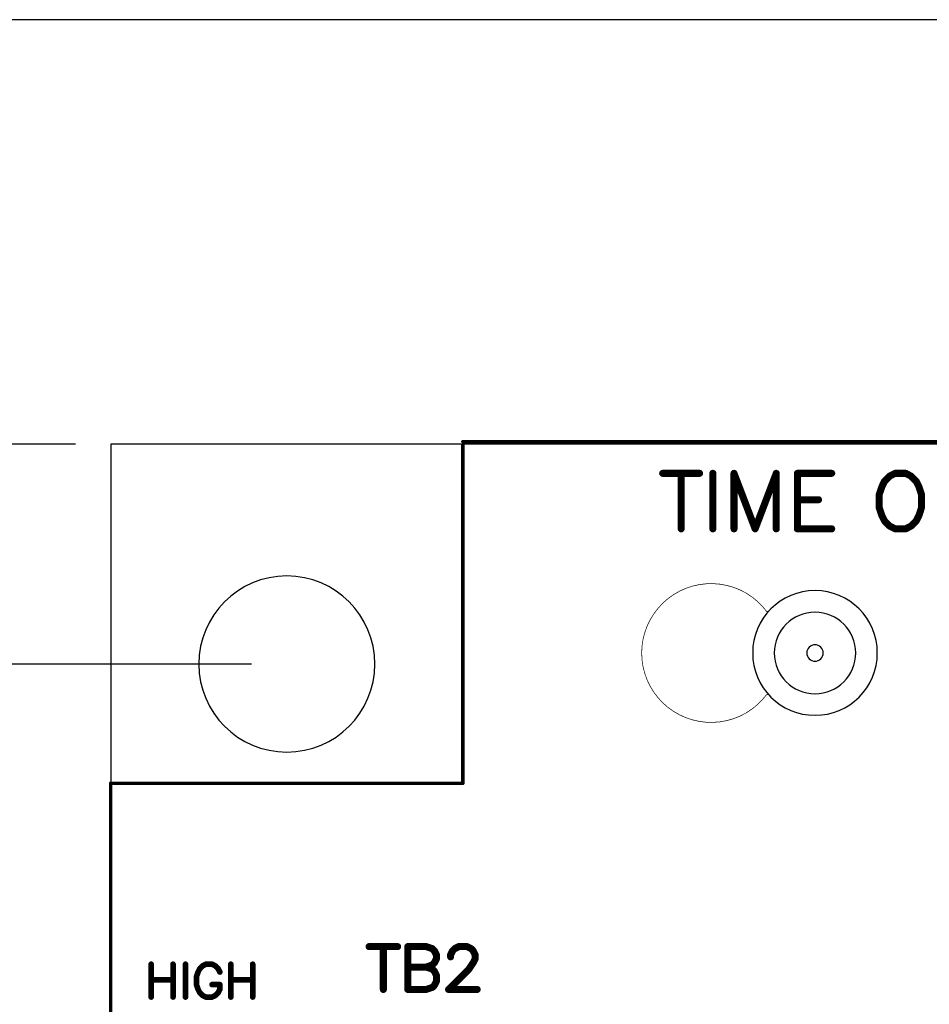
# Model space of a CAD drawing. Extents: x 0 to 15.8, y 0 to 10.2.
# Drawn here: x 5.4 to 6.7, y 8.8 to 10.2 of the extents above; entities that cross this region are included whole.
import ezdxf
from ezdxf.enums import TextEntityAlignment as Align

# ---------------------------------------------------------------- set-up
doc = ezdxf.new("R2010")
doc.units = 0
doc.header["$MEASUREMENT"] = 0
doc.layers.get('0').update_dxf_attribs({"color": 90})
for name, color, linetype in [('DIMENS', 7, 'Continuous'), ('FORMAT', 8, 'Continuous'), ('FORMATTEXT', 7, 'Continuous'), ('PART', 3, 'Continuous'), ('PCB_CMPNT', 7, 'Continuous')]:
    doc.layers.add(name, color=color, linetype=linetype)
doc.styles.add('ROMANS', font='romans.shx', dxfattribs={"width": 0.75})
doc.styles.add('STYLE1', font='romans.shx', dxfattribs={"width": 0.75, "height": 0.225})
doc.styles.add('STYLE2', font='romans.shx', dxfattribs={"height": 0.1})
doc.styles.add('STYLE4', font='romans.shx', dxfattribs={"height": 0.0625})
doc.dimstyles.new('DWYER_STANDARD', dxfattribs={"dimtxt": 0.1, "dimasz": 0.18, "dimexe": 0.078, "dimexo": 0.05, "dimgap": 0.05, "dimtad": 0, "dimtih": 1, "dimtoh": 1, "dimdec": 3, "dimrnd": 0.001, "dimzin": 4, "dimdsep": 46, "dimtxsty": 'ROMANS', "dimcen": 0.062, "dimclrd": 256, "dimclre": 256, "dimclrt": 256, "dimadec": 3, "dimazin": 1, "dimtfac": 1, "dimtdec": 3, "dimtofl": 0, "dimtmove": 0, "dimatfit": 1, "dimfxl": 0, "dimtolj": 1, "dimtzin": 0, "dimarcsym": 0})

# ---------------------------------------------------------------- blocks, each defined once
blk = doc.blocks.new('DWYERB')
at = {"layer": 'FORMAT'}
blk.add_line((15.76, 10.24), (0, 10.24), dxfattribs=at)
at = {"layer": 'FORMAT', "style": 'STYLE4', "flags": 4}
for tag, p in [('DECTOL', (14.9061, 1.6996)), ('ANGTOL', (14.2666, 1.593))]:
    blk.add_attdef(tag, p, '', height=0.0625, dxfattribs=at)
at = {"layer": 'FORMATTEXT', "style": 'ROMANS', "width": 0.9, "flags": 4}
blk.add_attdef('TOP_FR_NO', text='', height=0.1, dxfattribs=at).set_placement((15.56, 10.2691), align=Align.RIGHT)
blk.add_attdef('SIDE_FR_NO', text='', height=0.1, rotation=90, dxfattribs=at).set_placement((15.889, 10.04), align=Align.RIGHT)
at = {"layer": 'FORMATTEXT'}
for tag, height, style, width, p in [('SCALE', 0.1, 'STYLE4', 0.9, (11.6025, 1.55)), ('BYD', 0.07, 'STYLE4', 0.75, (9.4325, 1.39)), ('RBDN', 0.1, 'STYLE2', 0.75, (5.6575, 1.325)), ('DATED', 0.07, 'STYLE4', 0.75, (9.4325, 1.28)), ('BYC', 0.07, 'STYLE4', 0.75, (9.4325, 1.14)), ('RBCN', 0.1, 'STYLE2', 0.75, (5.6575, 1.075)), ('DATEC', 0.07, 'STYLE4', 0.75, (9.4325, 1.03)), ('BYB', 0.07, 'STYLE4', 0.75, (9.4325, 0.89)), ('RBBN', 0.1, 'STYLE2', 0.75, (5.6575, 0.825)), ('DATEB', 0.07, 'STYLE4', 0.75, (9.4325, 0.78)), ('BYA', 0.07, 'STYLE4', 0.75, (9.4325, 0.64)), ('RBAN', 0.1, 'STYLE2', 0.75, (5.6575, 0.575)), ('DATEA', 0.07, 'STYLE4', 0.75, (9.4325, 0.53))]:
    blk.add_attdef(tag, text='', height=height, dxfattribs=dict(at, style=style, width=width)).set_placement(p, align=Align.CENTER)
at = {"layer": 'FORMATTEXT', "style": 'STYLE4', "width": 0.9}
blk.add_attdef('WAS_PROJ#', text='', height=0.0625, dxfattribs=at).set_placement((15.56, 1.5125), align=Align.RIGHT)
at = {"layer": 'FORMATTEXT', "style": 'STYLE4', "width": 0.75}
for tag, p in [('REVBLKDTEXTTOP', (5.8795, 1.395)), ('REVBLKDTEXTBTTM', (5.8795, 1.28)), ('REVBLKCTEXTTOP', (5.8795, 1.145)), ('REVBLKCTEXTBTTM', (5.8795, 1.03)), ('REVBLKBTEXTTOP', (5.8795, 0.895)), ('REVBLKBTEXTBTTM', (5.8795, 0.78)), ('REVBLKATEXTTOP', (5.8795, 0.645)), ('REVBLKATEXTBTTM', (5.8795, 0.53))]:
    blk.add_attdef(tag, p, '', height=0.07, dxfattribs=at)
at = {"layer": 'FORMATTEXT', "flags": 4}
for tag, style, width, p in [('MATERIALFR', 'ROMANS', 0.75, (14.2975, 1.3459)), ('DATE', 'ROMANS', 0.75, (10.0575, 1.25)), ('T1L', 'STYLE2', 0.9, (11.6025, 1.1999)), ('MATERIALDESCR', 'ROMANS', 0.75, (14.2975, 1.1745)), ('T2L', 'STYLE2', 0.9, (11.6025, 1.0439)), ('FINISHFR', 'ROMANS', 0.75, (14.2975, 0.9795)), ('DRAFTER', 'ROMANS', 0.75, (10.0575, 0.94)), ('T3L', 'STYLE2', 0.9, (11.6025, 0.8879)), ('FINISHDESCR', 'ROMANS', 0.75, (14.2975, 0.8081)), ('T4L', 'STYLE2', 0.9, (11.6025, 0.7319)), ('T5L', 'STYLE2', 0.9, (11.6025, 0.5759)), ('T6L', 'STYLE2', 0.9, (11.6025, 0.4199)), ('APPDBY', 'ROMANS', 0.75, (10.0575, 0.32))]:
    blk.add_attdef(tag, text='', height=0.1, dxfattribs=dict(at, style=style, width=width)).set_placement(p, align=Align.CENTER)
at = {"layer": 'FORMATTEXT', "style": 'STYLE1', "width": 0.625, "flags": 4}
blk.add_attdef('DWG_FR#', (13.5049, 0.0861), '', height=0.2, dxfattribs=at)
blk = doc.blocks.new('UNIT_DISC')
at = {"linetype": 'Continuous', "const_width": 0.5}
blk.add_lwpolyline([(0.25, 0, 1), (-0.25, 0, 1)], format="xyb", close=True, dxfattribs=at)
blk = doc.blocks.new('*D6')
at = {"layer": 'DIMENS', "linetype": 'Continuous', "lineweight": -2}
for p, q in [((5.7093, 9.3254), (5.0567, 9.3254)), ((5.1347, 9.1454), (5.1347, 7.8788)), ((5.1347, 5.2544), (5.1347, 7.4407)), ((5.7093, 5.0744), (5.0567, 5.0744))]:
    blk.add_line(p, q, dxfattribs=at)
at = {"layer": 'DIMENS', "linetype": 'Continuous'}
for points in [[(5.1047, 9.1454), (5.1647, 9.1454), (5.1347, 9.3254)], [(5.1047, 5.2544), (5.1647, 5.2544), (5.1347, 5.0744)]]:
    blk.add_solid(points, dxfattribs=at)
at = {"layer": 'DIMENS', "linetype": 'Continuous', "insert": (5.1347, 7.6597), "char_height": 0.1, "attachment_point": 5, "style": 'ROMANS'}
blk.add_mtext('\\A1;4-1/4\\P[107.95]', dxfattribs=at)
blk = doc.blocks.new('*D7')
at = {"layer": 'DIMENS', "linetype": 'Continuous', "lineweight": -2}
for p, q in [((5.4593, 9.6374), (4.5522, 9.6374)), ((4.6302, 9.4574), (4.6302, 7.1357)), ((4.6302, 4.9424), (4.6302, 6.6976)), ((5.4593, 4.7624), (4.5522, 4.7624))]:
    blk.add_line(p, q, dxfattribs=at)
at = {"layer": 'DIMENS', "linetype": 'Continuous'}
for points in [[(4.6002, 9.4574), (4.6602, 9.4574), (4.6302, 9.6374)], [(4.6002, 4.9424), (4.6602, 4.9424), (4.6302, 4.7624)]]:
    blk.add_solid(points, dxfattribs=at)
at = {"layer": 'DIMENS', "linetype": 'Continuous', "insert": (4.6302, 6.9166), "char_height": 0.1, "attachment_point": 5, "style": 'ROMANS'}
blk.add_mtext('\\A1;4-7/8\\P[123.8]', dxfattribs=at)

msp = doc.modelspace()

# ---------------------------------------------------------------- linework, layer by layer
at = {"layer": 'PART', "color": 7}
for p, q in [((12.2593, 9.6374), (5.5093, 9.6374)), ((5.5093, 9.6374), (5.5093, 4.7624))]:
    msp.add_line(p, q, dxfattribs=at)
at = {"layer": 'PART', "color": 7, "linetype": 'Continuous'}
for points, const_width in [([(6.0093, 9.6411), (11.7593, 9.6411)], 0.005), ([(6.0093, 9.6361), (6.0093, 9.1561)], 0.005), ([(6.3263, 9.433), (6.3357, 9.4361)], 0.001), ([(6.3357, 9.4361), (6.3453, 9.4382)], 0.001), ([(6.3453, 9.4382), (6.355, 9.4393)], 0.001), ([(6.355, 9.4393), (6.3649, 9.4395)], 0.001), ([(6.3649, 9.4395), (6.3747, 9.4387)], 0.001), ([(6.3747, 9.4387), (6.3844, 9.4369)], 0.001), ([(6.3844, 9.4369), (6.3939, 9.4342)], 0.001), ([(6.3939, 9.4342), (6.403, 9.4305)], 0.001), ([(6.3007, 9.4184), (6.3087, 9.4241)], 0.001), ([(6.3087, 9.4241), (6.3173, 9.429)], 0.001), ([(6.3173, 9.429), (6.3263, 9.433)], 0.001), ([(6.403, 9.4305), (6.4117, 9.426)], 0.001), ([(6.4117, 9.426), (6.42, 9.4205)], 0.001), ([(6.42, 9.4205), (6.4276, 9.4143)], 0.001), ([(6.2866, 9.4047), (6.2933, 9.4119)], 0.001), ([(6.2933, 9.4119), (6.3007, 9.4184)], 0.001), ([(6.4276, 9.4143), (6.4346, 9.4074)], 0.001), ([(6.4346, 9.4074), (6.4408, 9.3998)], 0.001), ([(6.2754, 9.3885), (6.2806, 9.3969)], 0.001), ([(6.2806, 9.3969), (6.2866, 9.4047)], 0.001), ([(6.4433, 9.4001), (6.4413, 9.4001)], 0.001), ([(6.2677, 9.3704), (6.2711, 9.3797)], 0.001), ([(6.2711, 9.3797), (6.2754, 9.3885)], 0.001), ([(6.2652, 9.3609), (6.2677, 9.3704)], 0.001), ([(6.2632, 9.3413), (6.2637, 9.3511)], 0.001), ([(6.2637, 9.3511), (6.2652, 9.3609)], 0.001), ([(6.2637, 9.3315), (6.2632, 9.3413)], 0.001), ([(6.2651, 9.3217), (6.2637, 9.3315)], 0.001), ([(6.2676, 9.3122), (6.2651, 9.3217)], 0.001), ([(6.2709, 9.3029), (6.2676, 9.3122)], 0.001), ([(6.2752, 9.294), (6.2709, 9.3029)], 0.001), ([(6.2803, 9.2856), (6.2752, 9.294)], 0.001), ([(6.2862, 9.2778), (6.2803, 9.2856)], 0.001), ([(6.4405, 9.2819), (6.4342, 9.2743)], 0.001), ([(6.4432, 9.2821), (6.4413, 9.2821)], 0.001), ([(6.2929, 9.2706), (6.2862, 9.2778)], 0.001), ([(6.3003, 9.264), (6.2929, 9.2706)], 0.001), ([(6.4272, 9.2674), (6.4195, 9.2613)], 0.001), ([(6.4342, 9.2743), (6.4272, 9.2674)], 0.001), ([(6.3083, 9.2583), (6.3003, 9.264)], 0.001), ([(6.3168, 9.2534), (6.3083, 9.2583)], 0.001), ([(6.3258, 9.2493), (6.3168, 9.2534)], 0.001), ([(6.4113, 9.2559), (6.4025, 9.2514)], 0.001), ([(6.4195, 9.2613), (6.4113, 9.2559)], 0.001), ([(6.3352, 9.2462), (6.3258, 9.2493)], 0.001), ([(6.3448, 9.244), (6.3352, 9.2462)], 0.001), ([(6.3545, 9.2428), (6.3448, 9.244)], 0.001), ([(6.3644, 9.2426), (6.3545, 9.2428)], 0.001), ([(6.3742, 9.2433), (6.3644, 9.2426)], 0.001), ([(6.3839, 9.2451), (6.3742, 9.2433)], 0.001), ([(6.3934, 9.2477), (6.3839, 9.2451)], 0.001), ([(6.4025, 9.2514), (6.3934, 9.2477)], 0.001), ([(5.5093, 5.2611), (5.5093, 9.1561)], 0.005), ([(6.0093, 9.1561), (5.5093, 9.1561)], 0.005)]:
    msp.add_lwpolyline(points, dxfattribs=dict(at, const_width=const_width))
at = {"layer": 'PART', "color": 7}
for centre, radius, start, end in [((5.7593, 9.3254), 0.125, 0, 180), ((6.5093, 9.3411), 0.0885, 0, 180), ((6.5093, 9.3411), 0.0579, 0, 180), ((6.5093, 9.3411), 0.0117, 0, 180), ((6.5093, 9.3411), 0.0885, 180, 0), ((6.5093, 9.3411), 0.0579, 180, 0), ((6.5093, 9.3411), 0.0117, 180, 0), ((5.7593, 9.3254), 0.125, 180, 0)]:
    msp.add_arc(centre, radius, start, end, dxfattribs=at)
at = {"layer": 'PCB_CMPNT', "color": 7, "linetype": 'Continuous'}
for points, const_width in [([(6.293, 9.5961), (6.3455, 9.5961)], 0.01), ([(6.3193, 9.5961), (6.3193, 9.5173)], 0.01), ([(6.3643, 9.5961), (6.3643, 9.5173)], 0.01), ([(6.4243, 9.5173), (6.3943, 9.5961)], 0.01), ([(6.3943, 9.5961), (6.3943, 9.5173)], 0.01), ([(6.4543, 9.5961), (6.4243, 9.5173)], 0.01), ([(6.4543, 9.5173), (6.4543, 9.5961)], 0.01), ([(6.533, 9.5961), (6.4843, 9.5961)], 0.01), ([(6.4843, 9.5961), (6.4843, 9.5173)], 0.01), ([(6.608, 9.5848), (6.6043, 9.5773)], 0.01), ([(6.6155, 9.5923), (6.608, 9.5848)], 0.01), ([(6.623, 9.5961), (6.6155, 9.5923)], 0.01), ([(6.638, 9.5961), (6.623, 9.5961)], 0.01), ([(6.6455, 9.5923), (6.638, 9.5961)], 0.01), ([(6.653, 9.5848), (6.6455, 9.5923)], 0.01), ([(6.6568, 9.5773), (6.653, 9.5848)], 0.01), ([(6.6043, 9.5773), (6.6005, 9.5661)], 0.01), ([(6.6605, 9.5661), (6.6568, 9.5773)], 0.01), ([(6.4843, 9.5586), (6.5143, 9.5586)], 0.01), ([(6.6005, 9.5661), (6.6005, 9.5473)], 0.01), ([(6.6605, 9.5473), (6.6605, 9.5661)], 0.01), ([(6.6005, 9.5473), (6.6043, 9.5361)], 0.01), ([(6.6568, 9.5361), (6.6605, 9.5473)], 0.01), ([(6.6043, 9.5361), (6.608, 9.5286)], 0.01), ([(6.608, 9.5286), (6.6155, 9.5211)], 0.01), ([(6.6455, 9.5211), (6.653, 9.5286)], 0.01), ([(6.653, 9.5286), (6.6568, 9.5361)], 0.01), ([(6.4843, 9.5173), (6.533, 9.5173)], 0.01), ([(6.6155, 9.5211), (6.623, 9.5173)], 0.01), ([(6.623, 9.5173), (6.638, 9.5173)], 0.01), ([(6.638, 9.5173), (6.6455, 9.5211)], 0.01), ([(5.8761, 8.9243), (5.9167, 8.9243)], 0.01), ([(5.8964, 8.9243), (5.8964, 8.8635)], 0.01), ([(5.9311, 8.9243), (5.9311, 8.8635)], 0.01), ([(5.9572, 8.9243), (5.9311, 8.9243)], 0.01), ([(5.9659, 8.9214), (5.9572, 8.9243)], 0.01), ([(5.9688, 8.9185), (5.9659, 8.9214)], 0.01), ([(5.9717, 8.9127), (5.9688, 8.9185)], 0.01), ([(5.9717, 8.9069), (5.9717, 8.9127)], 0.01), ([(5.9919, 8.9127), (5.9948, 8.9185)], 0.01), ([(5.9919, 8.9098), (5.9919, 8.9127)], 0.01), ([(5.9948, 8.9185), (5.9977, 8.9214)], 0.01), ([(5.9977, 8.9214), (6.0035, 8.9243)], 0.01), ([(6.0035, 8.9243), (6.0151, 8.9243)], 0.01), ([(6.0151, 8.9243), (6.0209, 8.9214)], 0.01), ([(6.0209, 8.9214), (6.0238, 8.9185)], 0.01), ([(6.0238, 8.9185), (6.0267, 8.9127)], 0.01), ([(6.0267, 8.9127), (6.0267, 8.9069)], 0.01), ([(5.5667, 8.8993), (5.5667, 8.8527)], 0.008), ([(5.5978, 8.8993), (5.5978, 8.8527)], 0.008), ([(5.6155, 8.8993), (5.6155, 8.8527)], 0.008), ([(5.6443, 8.8993), (5.6399, 8.897)], 0.008), ([(5.6532, 8.8993), (5.6443, 8.8993)], 0.008), ([(5.6577, 8.897), (5.6532, 8.8993)], 0.008), ([(5.6798, 8.8993), (5.6798, 8.8527)], 0.008), ([(5.7109, 8.8993), (5.7109, 8.8527)], 0.008), ([(5.9572, 8.8953), (5.9659, 8.8982)], 0.01), ([(5.9659, 8.8982), (5.9688, 8.9011)], 0.01), ([(5.9688, 8.9011), (5.9717, 8.9069)], 0.01), ([(6.0238, 8.9011), (6.018, 8.8924)], 0.01), ([(6.0267, 8.9069), (6.0238, 8.9011)], 0.01), ([(5.6333, 8.8882), (5.631, 8.8815)], 0.008), ([(5.6355, 8.8926), (5.6333, 8.8882)], 0.008), ([(5.6399, 8.897), (5.6355, 8.8926)], 0.008), ([(5.6621, 8.8926), (5.6577, 8.897)], 0.008), ([(5.6643, 8.8882), (5.6621, 8.8926)], 0.008), ([(5.9311, 8.8953), (5.9572, 8.8953)], 0.01), ([(5.9659, 8.8924), (5.9572, 8.8953)], 0.01), ([(5.9688, 8.8895), (5.9659, 8.8924)], 0.01), ([(5.9717, 8.8837), (5.9688, 8.8895)], 0.01), ([(6.018, 8.8924), (5.989, 8.8635)], 0.01), ([(5.5667, 8.8771), (5.5978, 8.8771)], 0.008), ([(5.631, 8.8815), (5.631, 8.8704)], 0.008), ([(5.6798, 8.8771), (5.7109, 8.8771)], 0.008), ([(5.9688, 8.8693), (5.9717, 8.875)], 0.01), ([(5.9717, 8.875), (5.9717, 8.8837)], 0.01), ([(5.631, 8.8704), (5.6333, 8.8638)], 0.008), ([(5.6333, 8.8638), (5.6355, 8.8593)], 0.008), ([(5.6355, 8.8593), (5.6399, 8.8549)], 0.008), ([(5.6643, 8.8704), (5.6532, 8.8704)], 0.008), ([(5.6577, 8.8549), (5.6621, 8.8593)], 0.008), ([(5.6621, 8.8593), (5.6643, 8.8638)], 0.008), ([(5.6643, 8.8638), (5.6643, 8.8704)], 0.008), ([(5.9311, 8.8635), (5.9572, 8.8635)], 0.01), ([(5.9572, 8.8635), (5.9659, 8.8664)], 0.01), ([(5.9659, 8.8664), (5.9688, 8.8693)], 0.01), ([(5.989, 8.8635), (6.0296, 8.8635)], 0.01), ([(5.6399, 8.8549), (5.6443, 8.8527)], 0.008), ([(5.6443, 8.8527), (5.6532, 8.8527)], 0.008), ([(5.6532, 8.8527), (5.6577, 8.8549)], 0.008)]:
    msp.add_lwpolyline(points, dxfattribs=dict(at, const_width=const_width))

# ---------------------------------------------------------------- block references
at = {"layer": 'FORMAT', "linetype": 'Continuous'}
msp.add_blockref('DWYERB', (0, 0), dxfattribs=at)
at = {"layer": 'PART', "color": 7}
for p, xscale, yscale, zscale in [((6.0093, 9.6411), 0.004999999999999893, 0.004999999999999893, 0.005), ((6.0093, 9.6361), 0.004999999999999893, 0.004999999999999893, 0.005), ((6.3357, 9.4361), 0.001000000000000334, 0.0009999999999998899, 0.001), ((6.3357, 9.4361), 0.001000000000000334, 0.0009999999999998899, 0.001), ((6.3453, 9.4382), 0.001000000000000334, 0.0009999999999998899, 0.001), ((6.3453, 9.4382), 0.001000000000000334, 0.0009999999999998899, 0.001), ((6.355, 9.4393), 0.001000000000000334, 0.0009999999999998899, 0.001), ((6.355, 9.4393), 0.001000000000000334, 0.0009999999999998899, 0.001), ((6.3649, 9.4395), 0.001000000000000334, 0.0009999999999998899, 0.001), ((6.3649, 9.4395), 0.001000000000000334, 0.0009999999999998899, 0.001), ((6.3747, 9.4387), 0.001000000000000334, 0.0009999999999998899, 0.001), ((6.3747, 9.4387), 0.001000000000000334, 0.0009999999999998899, 0.001), ((6.3844, 9.4369), 0.001000000000000334, 0.0009999999999998899, 0.001), ((6.3844, 9.4369), 0.001000000000000334, 0.0009999999999998899, 0.001), ((6.3939, 9.4342), 0.001000000000000334, 0.0009999999999998899, 0.001), ((6.3939, 9.4342), 0.001000000000000334, 0.0009999999999998899, 0.001), ((6.3087, 9.4241), 0.001000000000000334, 0.0009999999999998899, 0.001), ((6.3087, 9.4241), 0.001000000000000334, 0.0009999999999998899, 0.001), ((6.3173, 9.429), 0.001000000000000334, 0.0009999999999998899, 0.001), ((6.3173, 9.429), 0.001000000000000334, 0.0009999999999998899, 0.001), ((6.3263, 9.433), 0.001000000000000334, 0.0009999999999998899, 0.001), ((6.3263, 9.433), 0.001000000000000334, 0.0009999999999998899, 0.001), ((6.403, 9.4305), 0.001000000000000334, 0.0009999999999998899, 0.001), ((6.403, 9.4305), 0.001000000000000334, 0.0009999999999998899, 0.001), ((6.4117, 9.426), 0.001000000000000334, 0.0009999999999998899, 0.001), ((6.4117, 9.426), 0.001000000000000334, 0.0009999999999998899, 0.001), ((6.42, 9.4205), 0.001000000000000334, 0.0009999999999998899, 0.001), ((6.42, 9.4205), 0.001000000000000334, 0.0009999999999998899, 0.001), ((6.2933, 9.4119), 0.001000000000000334, 0.0009999999999998899, 0.001), ((6.2933, 9.4119), 0.001000000000000334, 0.0009999999999998899, 0.001), ((6.3007, 9.4184), 0.001000000000000334, 0.0009999999999998899, 0.001), ((6.3007, 9.4184), 0.001000000000000334, 0.0009999999999998899, 0.001), ((6.4276, 9.4143), 0.001000000000000334, 0.0009999999999998899, 0.001), ((6.4276, 9.4143), 0.001000000000000334, 0.0009999999999998899, 0.001), ((6.4346, 9.4074), 0.001000000000000334, 0.0009999999999998899, 0.001), ((6.4346, 9.4074), 0.001000000000000334, 0.0009999999999998899, 0.001), ((6.2806, 9.3969), 0.001000000000000334, 0.0009999999999998899, 0.001), ((6.2806, 9.3969), 0.001000000000000334, 0.0009999999999998899, 0.001), ((6.2866, 9.4047), 0.001000000000000334, 0.0009999999999998899, 0.001), ((6.2866, 9.4047), 0.001000000000000334, 0.0009999999999998899, 0.001), ((6.4408, 9.3998), 0.001000000000000334, 0.0009999999999998899, 0.001), ((6.4413, 9.4001), 0.001000000000000334, 0.0009999999999998899, 0.001), ((6.2711, 9.3797), 0.001000000000000334, 0.0009999999999998899, 0.001), ((6.2711, 9.3797), 0.001000000000000334, 0.0009999999999998899, 0.001), ((6.2754, 9.3885), 0.001000000000000334, 0.0009999999999998899, 0.001), ((6.2754, 9.3885), 0.001000000000000334, 0.0009999999999998899, 0.001), ((6.2677, 9.3704), 0.001000000000000334, 0.0009999999999998899, 0.001), ((6.2677, 9.3704), 0.001000000000000334, 0.0009999999999998899, 0.001), ((6.2637, 9.3511), 0.001000000000000334, 0.0009999999999998899, 0.001), ((6.2637, 9.3511), 0.001000000000000334, 0.0009999999999998899, 0.001), ((6.2652, 9.3609), 0.001000000000000334, 0.0009999999999998899, 0.001), ((6.2652, 9.3609), 0.001000000000000334, 0.0009999999999998899, 0.001), ((6.2632, 9.3413), 0.001000000000000334, 0.0009999999999998899, 0.001), ((6.2632, 9.3413), 0.001000000000000334, 0.0009999999999998899, 0.001), ((6.2637, 9.3315), 0.001000000000000334, 0.0009999999999998899, 0.001), ((6.2637, 9.3315), 0.001000000000000334, 0.0009999999999998899, 0.001), ((6.2651, 9.3217), 0.001000000000000334, 0.0009999999999998899, 0.001), ((6.2651, 9.3217), 0.001000000000000334, 0.0009999999999998899, 0.001), ((6.2676, 9.3122), 0.001000000000000334, 0.0009999999999998899, 0.001), ((6.2676, 9.3122), 0.001000000000000334, 0.0009999999999998899, 0.001), ((6.2709, 9.3029), 0.001000000000000334, 0.0009999999999998899, 0.001), ((6.2709, 9.3029), 0.001000000000000334, 0.0009999999999998899, 0.001), ((6.2752, 9.294), 0.001000000000000334, 0.0009999999999998899, 0.001), ((6.2752, 9.294), 0.001000000000000334, 0.0009999999999998899, 0.001), ((6.2803, 9.2856), 0.001000000000000334, 0.0009999999999998899, 0.001), ((6.2803, 9.2856), 0.001000000000000334, 0.0009999999999998899, 0.001), ((6.4405, 9.2819), 0.001000000000000334, 0.0009999999999998899, 0.001), ((6.4413, 9.2821), 0.001000000000000334, 0.0009999999999998899, 0.001), ((6.2862, 9.2778), 0.001000000000000334, 0.0009999999999998899, 0.001), ((6.2862, 9.2778), 0.001000000000000334, 0.0009999999999998899, 0.001), ((6.2929, 9.2706), 0.001000000000000334, 0.0009999999999998899, 0.001), ((6.2929, 9.2706), 0.001000000000000334, 0.0009999999999998899, 0.001), ((6.4272, 9.2674), 0.001000000000000334, 0.0009999999999998899, 0.001), ((6.4272, 9.2674), 0.001000000000000334, 0.0009999999999998899, 0.001), ((6.4342, 9.2743), 0.001000000000000334, 0.0009999999999998899, 0.001), ((6.4342, 9.2743), 0.001000000000000334, 0.0009999999999998899, 0.001), ((6.3003, 9.264), 0.001000000000000334, 0.0009999999999998899, 0.001), ((6.3003, 9.264), 0.001000000000000334, 0.0009999999999998899, 0.001), ((6.3083, 9.2583), 0.001000000000000334, 0.0009999999999998899, 0.001), ((6.3083, 9.2583), 0.001000000000000334, 0.0009999999999998899, 0.001), ((6.3168, 9.2534), 0.001000000000000334, 0.0009999999999998899, 0.001), ((6.3168, 9.2534), 0.001000000000000334, 0.0009999999999998899, 0.001), ((6.4113, 9.2559), 0.001000000000000334, 0.0009999999999998899, 0.001), ((6.4113, 9.2559), 0.001000000000000334, 0.0009999999999998899, 0.001), ((6.4195, 9.2613), 0.001000000000000334, 0.0009999999999998899, 0.001), ((6.4195, 9.2613), 0.001000000000000334, 0.0009999999999998899, 0.001), ((6.3258, 9.2493), 0.001000000000000334, 0.0009999999999998899, 0.001), ((6.3258, 9.2493), 0.001000000000000334, 0.0009999999999998899, 0.001), ((6.3352, 9.2462), 0.001000000000000334, 0.0009999999999998899, 0.001), ((6.3352, 9.2462), 0.001000000000000334, 0.0009999999999998899, 0.001), ((6.3448, 9.244), 0.001000000000000334, 0.0009999999999998899, 0.001), ((6.3448, 9.244), 0.001000000000000334, 0.0009999999999998899, 0.001), ((6.3545, 9.2428), 0.001000000000000334, 0.0009999999999998899, 0.001), ((6.3545, 9.2428), 0.001000000000000334, 0.0009999999999998899, 0.001), ((6.3644, 9.2426), 0.001000000000000334, 0.0009999999999998899, 0.001), ((6.3644, 9.2426), 0.001000000000000334, 0.0009999999999998899, 0.001), ((6.3742, 9.2433), 0.001000000000000334, 0.0009999999999998899, 0.001), ((6.3742, 9.2433), 0.001000000000000334, 0.0009999999999998899, 0.001), ((6.3839, 9.2451), 0.001000000000000334, 0.0009999999999998899, 0.001), ((6.3839, 9.2451), 0.001000000000000334, 0.0009999999999998899, 0.001), ((6.3934, 9.2477), 0.001000000000000334, 0.0009999999999998899, 0.001), ((6.3934, 9.2477), 0.001000000000000334, 0.0009999999999998899, 0.001), ((6.4025, 9.2514), 0.001000000000000334, 0.0009999999999998899, 0.001), ((6.4025, 9.2514), 0.001000000000000334, 0.0009999999999998899, 0.001), ((5.5093, 9.1561), 0.004999999999999893, 0.004999999999999893, 0.005), ((5.5093, 9.1561), 0.004999999999999893, 0.004999999999999893, 0.005), ((6.0093, 9.1561), 0.004999999999999893, 0.004999999999999893, 0.005), ((6.0093, 9.1561), 0.004999999999999893, 0.004999999999999893, 0.005)]:
    msp.add_blockref('UNIT_DISC', p, dxfattribs=dict(at, xscale=xscale, yscale=yscale, zscale=zscale))
at = {"layer": 'PCB_CMPNT', "color": 7}
for p, xscale, yscale, zscale in [((6.293, 9.5961), 0.01000000000000156, 0.009999999999999787, 0.01), ((6.3193, 9.5961), 0.01000000000000156, 0.009999999999999787, 0.01), ((6.3455, 9.5961), 0.01000000000000156, 0.009999999999999787, 0.01), ((6.3643, 9.5961), 0.01000000000000156, 0.009999999999999787, 0.01), ((6.3943, 9.5961), 0.01000000000000156, 0.009999999999999787, 0.01), ((6.3943, 9.5961), 0.01000000000000156, 0.009999999999999787, 0.01), ((6.4543, 9.5961), 0.01000000000000156, 0.009999999999999787, 0.01), ((6.4543, 9.5961), 0.01000000000000156, 0.009999999999999787, 0.01), ((6.4843, 9.5961), 0.01000000000000156, 0.009999999999999787, 0.01), ((6.4843, 9.5961), 0.01000000000000156, 0.009999999999999787, 0.01), ((6.533, 9.5961), 0.01000000000000156, 0.009999999999999787, 0.01), ((6.608, 9.5848), 0.01000000000000156, 0.009999999999999787, 0.01), ((6.608, 9.5848), 0.01000000000000156, 0.009999999999999787, 0.01), ((6.6155, 9.5923), 0.01000000000000156, 0.009999999999999787, 0.01), ((6.6155, 9.5923), 0.01000000000000156, 0.009999999999999787, 0.01), ((6.623, 9.5961), 0.01000000000000156, 0.009999999999999787, 0.01), ((6.623, 9.5961), 0.01000000000000156, 0.009999999999999787, 0.01), ((6.638, 9.5961), 0.01000000000000156, 0.009999999999999787, 0.01), ((6.638, 9.5961), 0.01000000000000156, 0.009999999999999787, 0.01), ((6.6455, 9.5923), 0.01000000000000156, 0.009999999999999787, 0.01), ((6.6455, 9.5923), 0.01000000000000156, 0.009999999999999787, 0.01), ((6.653, 9.5848), 0.01000000000000156, 0.009999999999999787, 0.01), ((6.653, 9.5848), 0.01000000000000156, 0.009999999999999787, 0.01), ((6.6043, 9.5773), 0.01000000000000156, 0.009999999999999787, 0.01), ((6.6043, 9.5773), 0.01000000000000156, 0.009999999999999787, 0.01), ((6.6568, 9.5773), 0.01000000000000156, 0.009999999999999787, 0.01), ((6.6568, 9.5773), 0.01000000000000156, 0.009999999999999787, 0.01), ((6.4843, 9.5586), 0.01000000000000156, 0.009999999999999787, 0.01), ((6.5143, 9.5586), 0.01000000000000156, 0.009999999999999787, 0.01), ((6.6005, 9.5661), 0.01000000000000156, 0.009999999999999787, 0.01), ((6.6005, 9.5661), 0.01000000000000156, 0.009999999999999787, 0.01), ((6.6605, 9.5661), 0.01000000000000156, 0.009999999999999787, 0.01), ((6.6605, 9.5661), 0.01000000000000156, 0.009999999999999787, 0.01), ((6.6005, 9.5473), 0.01000000000000156, 0.009999999999999787, 0.01), ((6.6005, 9.5473), 0.01000000000000156, 0.009999999999999787, 0.01), ((6.6605, 9.5473), 0.01000000000000156, 0.009999999999999787, 0.01), ((6.6605, 9.5473), 0.01000000000000156, 0.009999999999999787, 0.01), ((6.6043, 9.5361), 0.01000000000000156, 0.009999999999999787, 0.01), ((6.6043, 9.5361), 0.01000000000000156, 0.009999999999999787, 0.01), ((6.608, 9.5286), 0.01000000000000156, 0.009999999999999787, 0.01), ((6.608, 9.5286), 0.01000000000000156, 0.009999999999999787, 0.01), ((6.653, 9.5286), 0.01000000000000156, 0.009999999999999787, 0.01), ((6.653, 9.5286), 0.01000000000000156, 0.009999999999999787, 0.01), ((6.6568, 9.5361), 0.01000000000000156, 0.009999999999999787, 0.01), ((6.6568, 9.5361), 0.01000000000000156, 0.009999999999999787, 0.01), ((6.3193, 9.5173), 0.01000000000000156, 0.009999999999999787, 0.01), ((6.3643, 9.5173), 0.01000000000000156, 0.009999999999999787, 0.01), ((6.3943, 9.5173), 0.01000000000000156, 0.009999999999999787, 0.01), ((6.4243, 9.5173), 0.01000000000000156, 0.009999999999999787, 0.01), ((6.4243, 9.5173), 0.01000000000000156, 0.009999999999999787, 0.01), ((6.4543, 9.5173), 0.01000000000000156, 0.009999999999999787, 0.01), ((6.4843, 9.5173), 0.01000000000000156, 0.009999999999999787, 0.01), ((6.4843, 9.5173), 0.01000000000000156, 0.009999999999999787, 0.01), ((6.533, 9.5173), 0.01000000000000156, 0.009999999999999787, 0.01), ((6.6155, 9.5211), 0.01000000000000156, 0.009999999999999787, 0.01), ((6.6155, 9.5211), 0.01000000000000156, 0.009999999999999787, 0.01), ((6.623, 9.5173), 0.01000000000000156, 0.009999999999999787, 0.01), ((6.623, 9.5173), 0.01000000000000156, 0.009999999999999787, 0.01), ((6.638, 9.5173), 0.01000000000000156, 0.009999999999999787, 0.01), ((6.638, 9.5173), 0.01000000000000156, 0.009999999999999787, 0.01), ((6.6455, 9.5211), 0.01000000000000156, 0.009999999999999787, 0.01), ((6.6455, 9.5211), 0.01000000000000156, 0.009999999999999787, 0.01), ((5.8761, 8.9243), 0.009999999999999787, 0.009999999999999787, 0.01), ((5.8964, 8.9243), 0.009999999999999787, 0.009999999999999787, 0.01), ((5.9167, 8.9243), 0.009999999999999787, 0.009999999999999787, 0.01), ((5.9311, 8.9243), 0.009999999999999787, 0.009999999999999787, 0.01), ((5.9311, 8.9243), 0.009999999999999787, 0.009999999999999787, 0.01), ((5.9572, 8.9243), 0.009999999999999787, 0.009999999999999787, 0.01), ((5.9572, 8.9243), 0.009999999999999787, 0.009999999999999787, 0.01), ((5.9659, 8.9214), 0.009999999999999787, 0.009999999999999787, 0.01), ((5.9659, 8.9214), 0.009999999999999787, 0.009999999999999787, 0.01), ((5.9688, 8.9185), 0.009999999999999787, 0.009999999999999787, 0.01), ((5.9688, 8.9185), 0.009999999999999787, 0.009999999999999787, 0.01), ((5.9717, 8.9127), 0.009999999999999787, 0.009999999999999787, 0.01), ((5.9717, 8.9127), 0.009999999999999787, 0.009999999999999787, 0.01), ((5.9919, 8.9127), 0.009999999999999787, 0.009999999999999787, 0.01), ((5.9919, 8.9127), 0.009999999999999787, 0.009999999999999787, 0.01), ((5.9948, 8.9185), 0.009999999999999787, 0.009999999999999787, 0.01), ((5.9948, 8.9185), 0.009999999999999787, 0.009999999999999787, 0.01), ((5.9977, 8.9214), 0.009999999999999787, 0.009999999999999787, 0.01), ((5.9977, 8.9214), 0.009999999999999787, 0.009999999999999787, 0.01), ((6.0035, 8.9243), 0.009999999999999787, 0.009999999999999787, 0.01), ((6.0035, 8.9243), 0.009999999999999787, 0.009999999999999787, 0.01), ((6.0151, 8.9243), 0.009999999999999787, 0.009999999999999787, 0.01), ((6.0151, 8.9243), 0.009999999999999787, 0.009999999999999787, 0.01), ((6.0209, 8.9214), 0.009999999999999787, 0.009999999999999787, 0.01), ((6.0209, 8.9214), 0.009999999999999787, 0.009999999999999787, 0.01), ((6.0238, 8.9185), 0.009999999999999787, 0.009999999999999787, 0.01), ((6.0238, 8.9185), 0.009999999999999787, 0.009999999999999787, 0.01), ((6.0267, 8.9127), 0.009999999999999787, 0.009999999999999787, 0.01), ((6.0267, 8.9127), 0.009999999999999787, 0.009999999999999787, 0.01), ((5.5667, 8.8993), 0.007999999999999119, 0.007999999999999119, 0.008), ((5.5978, 8.8993), 0.007999999999999119, 0.007999999999999119, 0.008), ((5.6155, 8.8993), 0.007999999999999119, 0.007999999999999119, 0.008), ((5.6443, 8.8993), 0.007999999999999119, 0.007999999999999119, 0.008), ((5.6443, 8.8993), 0.007999999999999119, 0.007999999999999119, 0.008), ((5.6532, 8.8993), 0.007999999999999119, 0.007999999999999119, 0.008), ((5.6532, 8.8993), 0.007999999999999119, 0.007999999999999119, 0.008), ((5.6798, 8.8993), 0.007999999999999119, 0.007999999999999119, 0.008), ((5.7109, 8.8993), 0.007999999999999119, 0.007999999999999119, 0.008), ((5.9659, 8.8982), 0.009999999999999787, 0.009999999999999787, 0.01), ((5.9659, 8.8982), 0.009999999999999787, 0.009999999999999787, 0.01), ((5.9688, 8.9011), 0.009999999999999787, 0.009999999999999787, 0.01), ((5.9688, 8.9011), 0.009999999999999787, 0.009999999999999787, 0.01), ((5.9717, 8.9069), 0.009999999999999787, 0.009999999999999787, 0.01), ((5.9717, 8.9069), 0.009999999999999787, 0.009999999999999787, 0.01), ((5.9919, 8.9098), 0.009999999999999787, 0.009999999999999787, 0.01), ((6.0238, 8.9011), 0.009999999999999787, 0.009999999999999787, 0.01), ((6.0238, 8.9011), 0.009999999999999787, 0.009999999999999787, 0.01), ((6.0267, 8.9069), 0.009999999999999787, 0.009999999999999787, 0.01), ((6.0267, 8.9069), 0.009999999999999787, 0.009999999999999787, 0.01), ((5.6333, 8.8882), 0.007999999999999119, 0.007999999999999119, 0.008), ((5.6333, 8.8882), 0.007999999999999119, 0.007999999999999119, 0.008), ((5.6355, 8.8926), 0.007999999999999119, 0.007999999999999119, 0.008), ((5.6355, 8.8926), 0.007999999999999119, 0.007999999999999119, 0.008), ((5.6399, 8.897), 0.007999999999999119, 0.007999999999999119, 0.008), ((5.6399, 8.897), 0.007999999999999119, 0.007999999999999119, 0.008), ((5.6577, 8.897), 0.007999999999999119, 0.007999999999999119, 0.008), ((5.6577, 8.897), 0.007999999999999119, 0.007999999999999119, 0.008), ((5.6621, 8.8926), 0.007999999999999119, 0.007999999999999119, 0.008), ((5.6621, 8.8926), 0.007999999999999119, 0.007999999999999119, 0.008), ((5.6643, 8.8882), 0.007999999999999119, 0.007999999999999119, 0.008), ((5.9311, 8.8953), 0.009999999999999787, 0.009999999999999787, 0.01), ((5.9572, 8.8953), 0.009999999999999787, 0.009999999999999787, 0.01), ((5.9572, 8.8953), 0.009999999999999787, 0.009999999999999787, 0.01), ((5.9572, 8.8953), 0.009999999999999787, 0.009999999999999787, 0.01), ((5.9659, 8.8924), 0.009999999999999787, 0.009999999999999787, 0.01), ((5.9659, 8.8924), 0.009999999999999787, 0.009999999999999787, 0.01), ((5.9688, 8.8895), 0.009999999999999787, 0.009999999999999787, 0.01), ((5.9688, 8.8895), 0.009999999999999787, 0.009999999999999787, 0.01), ((6.018, 8.8924), 0.009999999999999787, 0.009999999999999787, 0.01), ((6.018, 8.8924), 0.009999999999999787, 0.009999999999999787, 0.01), ((5.5667, 8.8771), 0.007999999999999119, 0.007999999999999119, 0.008), ((5.5978, 8.8771), 0.007999999999999119, 0.007999999999999119, 0.008), ((5.631, 8.8815), 0.007999999999999119, 0.007999999999999119, 0.008), ((5.631, 8.8815), 0.007999999999999119, 0.007999999999999119, 0.008), ((5.6798, 8.8771), 0.007999999999999119, 0.007999999999999119, 0.008), ((5.7109, 8.8771), 0.007999999999999119, 0.007999999999999119, 0.008), ((5.9717, 8.8837), 0.009999999999999787, 0.009999999999999787, 0.01), ((5.9717, 8.8837), 0.009999999999999787, 0.009999999999999787, 0.01), ((5.9717, 8.875), 0.009999999999999787, 0.009999999999999787, 0.01), ((5.9717, 8.875), 0.009999999999999787, 0.009999999999999787, 0.01), ((5.631, 8.8704), 0.007999999999999119, 0.007999999999999119, 0.008), ((5.631, 8.8704), 0.007999999999999119, 0.007999999999999119, 0.008), ((5.6333, 8.8638), 0.007999999999999119, 0.007999999999999119, 0.008), ((5.6333, 8.8638), 0.007999999999999119, 0.007999999999999119, 0.008), ((5.6355, 8.8593), 0.007999999999999119, 0.007999999999999119, 0.008), ((5.6355, 8.8593), 0.007999999999999119, 0.007999999999999119, 0.008), ((5.6532, 8.8704), 0.007999999999999119, 0.007999999999999119, 0.008), ((5.6621, 8.8593), 0.007999999999999119, 0.007999999999999119, 0.008), ((5.6621, 8.8593), 0.007999999999999119, 0.007999999999999119, 0.008), ((5.6643, 8.8704), 0.007999999999999119, 0.007999999999999119, 0.008), ((5.6643, 8.8704), 0.007999999999999119, 0.007999999999999119, 0.008), ((5.6643, 8.8638), 0.007999999999999119, 0.007999999999999119, 0.008), ((5.6643, 8.8638), 0.007999999999999119, 0.007999999999999119, 0.008), ((5.8964, 8.8635), 0.009999999999999787, 0.009999999999999787, 0.01), ((5.9311, 8.8635), 0.009999999999999787, 0.009999999999999787, 0.01), ((5.9311, 8.8635), 0.009999999999999787, 0.009999999999999787, 0.01), ((5.9572, 8.8635), 0.009999999999999787, 0.009999999999999787, 0.01), ((5.9572, 8.8635), 0.009999999999999787, 0.009999999999999787, 0.01), ((5.9659, 8.8664), 0.009999999999999787, 0.009999999999999787, 0.01), ((5.9659, 8.8664), 0.009999999999999787, 0.009999999999999787, 0.01), ((5.9688, 8.8693), 0.009999999999999787, 0.009999999999999787, 0.01), ((5.9688, 8.8693), 0.009999999999999787, 0.009999999999999787, 0.01), ((5.989, 8.8635), 0.009999999999999787, 0.009999999999999787, 0.01), ((5.989, 8.8635), 0.009999999999999787, 0.009999999999999787, 0.01), ((6.0296, 8.8635), 0.009999999999999787, 0.009999999999999787, 0.01), ((5.5667, 8.8527), 0.007999999999999119, 0.007999999999999119, 0.008), ((5.5978, 8.8527), 0.007999999999999119, 0.007999999999999119, 0.008), ((5.6155, 8.8527), 0.007999999999999119, 0.007999999999999119, 0.008), ((5.6399, 8.8549), 0.007999999999999119, 0.007999999999999119, 0.008), ((5.6399, 8.8549), 0.007999999999999119, 0.007999999999999119, 0.008), ((5.6443, 8.8527), 0.007999999999999119, 0.007999999999999119, 0.008), ((5.6443, 8.8527), 0.007999999999999119, 0.007999999999999119, 0.008), ((5.6532, 8.8527), 0.007999999999999119, 0.007999999999999119, 0.008), ((5.6532, 8.8527), 0.007999999999999119, 0.007999999999999119, 0.008), ((5.6577, 8.8549), 0.007999999999999119, 0.007999999999999119, 0.008), ((5.6577, 8.8549), 0.007999999999999119, 0.007999999999999119, 0.008), ((5.6798, 8.8527), 0.007999999999999119, 0.007999999999999119, 0.008), ((5.7109, 8.8527), 0.007999999999999119, 0.007999999999999119, 0.008)]:
    msp.add_blockref('UNIT_DISC', p, dxfattribs=dict(at, xscale=xscale, yscale=yscale, zscale=zscale))

# ---------------------------------------------------------------- dimensions: what is measured, and where the dimension line sits
at = {"layer": 'DIMENS', "color": 7, "linetype": 'Continuous'}
for base, p1, p2, text, picture, middle in [((4.6302, 9.6374), (5.5093, 4.7624), (5.5093, 9.6374), '4-7/8\\P[123.8]', '*D7', (4.6302, 6.9166)), ((5.1347, 5.0744), (5.7593, 9.3254), (5.7593, 5.0744), '4-1/4\\P[107.95]', '*D6', (5.1347, 7.6597))]:
    dim = msp.add_linear_dim(base=base, p1=p1, p2=p2, angle=90, text=text, dimstyle='DWYER_STANDARD', dxfattribs=at)
    dim.commit()
    dim.dimension.update_dxf_attribs({"geometry": picture, "text_midpoint": middle, "dimtype": 160})

doc.saveas('drawing.dxf')
